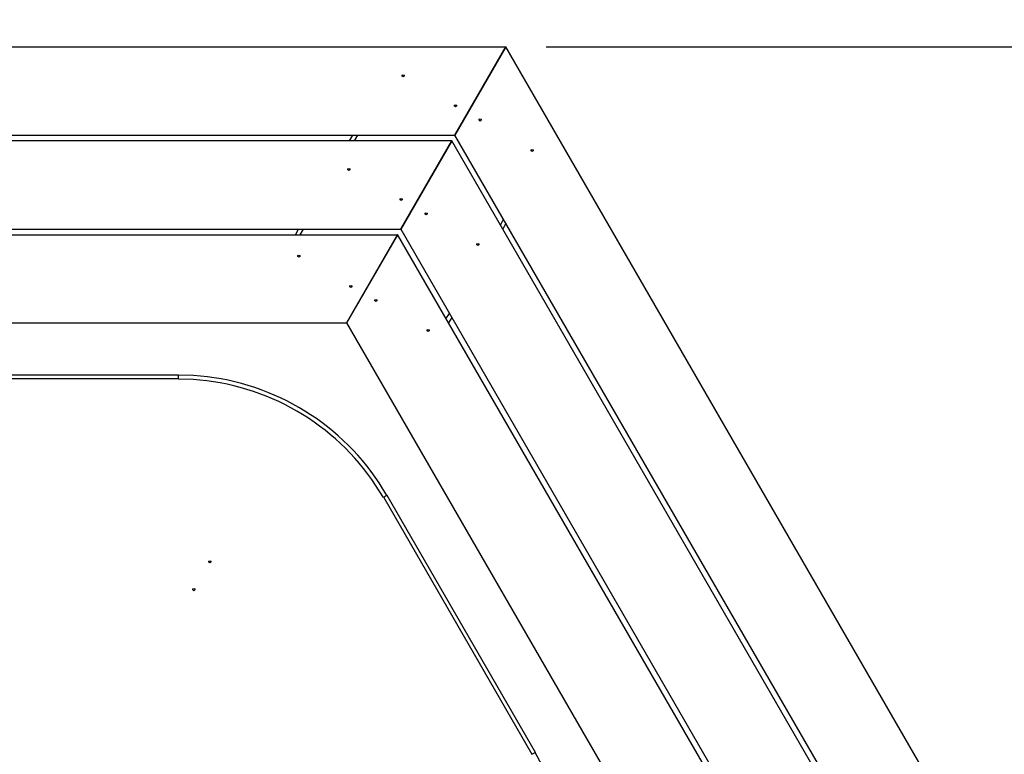
# Model space of a CAD drawing. Units: millimetres. Extents: x -185 to 205, y -143 to 145.
# Drawn here: x -11 to 50, y 40 to 86 of the extents above; entities that cross this region are included whole.
import ezdxf

# ---------------------------------------------------------------- set-up
doc = ezdxf.new("R2010")
doc.units = ezdxf.units.MM
doc.header["$MEASUREMENT"] = 0
doc.layers.add('Camada 1', color=7, linetype='Continuous')

msp = doc.modelspace()

# ---------------------------------------------------------------- linework, layer by layer
at = {"layer": 'Camada 1', "lineweight": 9}
for points in [[(-185.0079, 143.5453), (-185.0079, 143.5453), (-185.0079, -143.4747), (-185.0079, -143.4747), (-185.0079, -143.4747), (-185.0079, -143.4747), (22.1291, -143.4747), (22.1291, -143.4747)], [(205.0091, -130.5631), (205.0091, -130.5631), (205.0091, 143.5453), (205.0091, 143.5453), (205.0091, 143.5453), (205.0091, 143.5453), (-185.0079, 143.5453), (-185.0079, 143.5453)]]:
    msp.add_open_spline(points, degree=3, knots=[0, 0, 0, 0, 0.3333333, 0.3333333, 0.3333333, 0.3333333, 1, 1, 1, 1], dxfattribs=at)
at = {"layer": 'Camada 1', "lineweight": 25}
for points, knots in [([(-37.0741, 78.3096), (-37.0741, 78.3096), (-40.2491, 83.813), (-40.2491, 83.813), (-40.2491, 83.813), (-40.2491, 83.813), (19.2504, 83.813), (19.2504, 83.813), (19.2504, 83.813), (19.2504, 83.813), (16.0754, 78.3096), (16.0754, 78.3096)], [0, 0, 0, 0, 0.25, 0.25, 0.25, 0.25, 0.5, 0.5, 0.5, 0.5, 1, 1, 1, 1]), ([(42.6607, 32.2933), (42.6607, 32.2933), (16.0754, 78.3096), (16.0754, 78.3096), (16.0754, 78.3096), (16.0754, 78.3096), (19.2504, 83.813), (19.2504, 83.813)], [0, 0, 0, 0, 0.3333333, 0.3333333, 0.3333333, 0.3333333, 1, 1, 1, 1]), ([(42.6607, 32.2933), (42.6607, 32.2933), (49.0107, 32.2933), (49.0107, 32.2933), (49.0107, 32.2933), (49.0107, 32.2933), (19.2504, 83.813), (19.2504, 83.813)], [0, 0, 0, 0, 0.3333333, 0.3333333, 0.3333333, 0.3333333, 1, 1, 1, 1]), ([(12.8581, 82.0773), (12.8581, 82.0773), (12.7946, 82.0561), (12.7946, 82.0561), (12.7946, 82.0561), (12.7946, 82.0561), (12.7946, 81.9926), (12.7946, 81.9926), (12.7946, 81.9926), (12.7946, 81.9926), (12.8581, 81.9503), (12.8581, 81.9503), (12.8581, 81.9503), (12.8581, 81.9503), (12.9216, 81.9926), (12.9216, 81.9926), (12.9216, 81.9926), (12.9216, 81.9926), (12.9216, 82.0561), (12.9216, 82.0561), (12.9216, 82.0561), (12.9216, 82.0561), (12.8581, 82.0773), (12.8581, 82.0773)], [0, 0, 0, 0, 0.1428571, 0.1428571, 0.1428571, 0.1428571, 0.2857143, 0.2857143, 0.2857143, 0.2857143, 0.4285714, 0.4285714, 0.4285714, 0.4285714, 0.5714286, 0.5714286, 0.5714286, 0.5714286, 0.7142857, 0.7142857, 0.7142857, 0.7142857, 1, 1, 1, 1]), ([(16.1177, 80.2146), (16.1177, 80.2146), (16.0542, 80.1935), (16.0542, 80.1935), (16.0542, 80.1935), (16.0542, 80.1935), (16.0542, 80.13), (16.0542, 80.13), (16.0542, 80.13), (16.0542, 80.13), (16.1177, 80.0876), (16.1177, 80.0876), (16.1177, 80.0876), (16.1177, 80.0876), (16.1812, 80.13), (16.1812, 80.13), (16.1812, 80.13), (16.1812, 80.13), (16.1812, 80.1935), (16.1812, 80.1935), (16.1812, 80.1935), (16.1812, 80.1935), (16.1177, 80.2146), (16.1177, 80.2146)], [0, 0, 0, 0, 0.1428571, 0.1428571, 0.1428571, 0.1428571, 0.2857143, 0.2857143, 0.2857143, 0.2857143, 0.4285714, 0.4285714, 0.4285714, 0.4285714, 0.5714286, 0.5714286, 0.5714286, 0.5714286, 0.7142857, 0.7142857, 0.7142857, 0.7142857, 1, 1, 1, 1]), ([(17.6629, 79.3256), (17.6629, 79.3256), (17.5994, 79.3044), (17.5994, 79.3044), (17.5994, 79.3044), (17.5994, 79.3044), (17.5994, 79.2409), (17.5994, 79.2409), (17.5994, 79.2409), (17.5994, 79.2409), (17.6629, 79.1986), (17.6629, 79.1986), (17.6629, 79.1986), (17.6629, 79.1986), (17.7264, 79.2409), (17.7264, 79.2409), (17.7264, 79.2409), (17.7264, 79.2409), (17.7264, 79.3044), (17.7264, 79.3044), (17.7264, 79.3044), (17.7264, 79.3044), (17.6629, 79.3256), (17.6629, 79.3256)], [0, 0, 0, 0, 0.1428571, 0.1428571, 0.1428571, 0.1428571, 0.2857143, 0.2857143, 0.2857143, 0.2857143, 0.4285714, 0.4285714, 0.4285714, 0.4285714, 0.5714286, 0.5714286, 0.5714286, 0.5714286, 0.7142857, 0.7142857, 0.7142857, 0.7142857, 1, 1, 1, 1]), ([(-36.8624, 77.971), (-36.8624, 77.971), (-33.6874, 72.4676), (-33.6874, 72.4676), (-33.6874, 72.4676), (-33.6874, 72.4676), (12.7099, 72.4676), (12.7099, 72.4676), (12.7099, 72.4676), (12.7099, 72.4676), (15.8849, 77.971), (15.8849, 77.971)], [0, 0, 0, 0, 0.25, 0.25, 0.25, 0.25, 0.5, 0.5, 0.5, 0.5, 1, 1, 1, 1]), ([(35.9086, 32.2933), (35.9086, 32.2933), (12.7099, 72.4676), (12.7099, 72.4676), (12.7099, 72.4676), (12.7099, 72.4676), (15.8849, 77.971), (15.8849, 77.971), (15.8849, 77.971), (15.8849, 77.971), (42.2586, 32.2933), (42.2586, 32.2933), (42.2586, 32.2933), (42.2586, 32.2933), (35.9086, 32.2933), (35.9086, 32.2933)], [0, 0, 0, 0, 0.2, 0.2, 0.2, 0.2, 0.4, 0.4, 0.4, 0.4, 0.6, 0.6, 0.6, 0.6, 1, 1, 1, 1]), ([(20.9014, 77.4206), (20.9014, 77.4206), (20.8379, 77.3994), (20.8379, 77.3994), (20.8379, 77.3994), (20.8379, 77.3994), (20.8379, 77.3359), (20.8379, 77.3359), (20.8379, 77.3359), (20.8379, 77.3359), (20.9014, 77.2936), (20.9014, 77.2936), (20.9014, 77.2936), (20.9014, 77.2936), (20.9649, 77.3359), (20.9649, 77.3359), (20.9649, 77.3359), (20.9649, 77.3359), (20.9649, 77.3994), (20.9649, 77.3994), (20.9649, 77.3994), (20.9649, 77.3994), (20.9014, 77.4206), (20.9014, 77.4206)], [0, 0, 0, 0, 0.1428571, 0.1428571, 0.1428571, 0.1428571, 0.2857143, 0.2857143, 0.2857143, 0.2857143, 0.4285714, 0.4285714, 0.4285714, 0.4285714, 0.5714286, 0.5714286, 0.5714286, 0.5714286, 0.7142857, 0.7142857, 0.7142857, 0.7142857, 1, 1, 1, 1]), ([(9.4714, 76.2353), (9.4714, 76.2353), (9.4079, 76.2141), (9.4079, 76.2141), (9.4079, 76.2141), (9.4079, 76.2141), (9.4079, 76.1506), (9.4079, 76.1506), (9.4079, 76.1506), (9.4079, 76.1506), (9.4714, 76.1083), (9.4714, 76.1083), (9.4714, 76.1083), (9.4714, 76.1083), (9.5349, 76.1506), (9.5349, 76.1506), (9.5349, 76.1506), (9.5349, 76.1506), (9.5349, 76.2141), (9.5349, 76.2141), (9.5349, 76.2141), (9.5349, 76.2141), (9.4714, 76.2353), (9.4714, 76.2353)], [0, 0, 0, 0, 0.1428571, 0.1428571, 0.1428571, 0.1428571, 0.2857143, 0.2857143, 0.2857143, 0.2857143, 0.4285714, 0.4285714, 0.4285714, 0.4285714, 0.5714286, 0.5714286, 0.5714286, 0.5714286, 0.7142857, 0.7142857, 0.7142857, 0.7142857, 1, 1, 1, 1]), ([(12.7311, 74.3726), (12.7311, 74.3726), (12.6676, 74.3515), (12.6676, 74.3515), (12.6676, 74.3515), (12.6676, 74.3515), (12.6676, 74.288), (12.6676, 74.288), (12.6676, 74.288), (12.6676, 74.288), (12.7311, 74.2456), (12.7311, 74.2456), (12.7311, 74.2456), (12.7311, 74.2456), (12.7946, 74.288), (12.7946, 74.288), (12.7946, 74.288), (12.7946, 74.288), (12.7946, 74.3515), (12.7946, 74.3515), (12.7946, 74.3515), (12.7946, 74.3515), (12.7311, 74.3726), (12.7311, 74.3726)], [0, 0, 0, 0, 0.1428571, 0.1428571, 0.1428571, 0.1428571, 0.2857143, 0.2857143, 0.2857143, 0.2857143, 0.4285714, 0.4285714, 0.4285714, 0.4285714, 0.5714286, 0.5714286, 0.5714286, 0.5714286, 0.7142857, 0.7142857, 0.7142857, 0.7142857, 1, 1, 1, 1]), ([(14.2974, 73.4836), (14.2974, 73.4836), (14.2339, 73.4624), (14.2339, 73.4624), (14.2339, 73.4624), (14.2339, 73.4624), (14.2339, 73.3989), (14.2339, 73.3989), (14.2339, 73.3989), (14.2339, 73.3989), (14.2974, 73.3566), (14.2974, 73.3566), (14.2974, 73.3566), (14.2974, 73.3566), (14.3609, 73.3989), (14.3609, 73.3989), (14.3609, 73.3989), (14.3609, 73.3989), (14.3609, 73.4624), (14.3609, 73.4624), (14.3609, 73.4624), (14.3609, 73.4624), (14.2974, 73.4836), (14.2974, 73.4836)], [0, 0, 0, 0, 0.1428571, 0.1428571, 0.1428571, 0.1428571, 0.2857143, 0.2857143, 0.2857143, 0.2857143, 0.4285714, 0.4285714, 0.4285714, 0.4285714, 0.5714286, 0.5714286, 0.5714286, 0.5714286, 0.7142857, 0.7142857, 0.7142857, 0.7142857, 1, 1, 1, 1]), ([(-33.4969, 72.1078), (-33.4969, 72.1078), (12.4982, 72.1078), (12.4982, 72.1078), (12.4982, 72.1078), (12.4982, 72.1078), (9.3232, 66.6256), (9.3232, 66.6256)], [0, 0, 0, 0, 0.3333333, 0.3333333, 0.3333333, 0.3333333, 1, 1, 1, 1]), ([(-33.4969, 72.1078), (-33.4969, 72.1078), (-30.3219, 66.6256), (-30.3219, 66.6256), (-30.3219, 66.6256), (-30.3219, 66.6256), (9.3232, 66.6256), (9.3232, 66.6256)], [0, 0, 0, 0, 0.3333333, 0.3333333, 0.3333333, 0.3333333, 1, 1, 1, 1]), ([(29.1564, 32.2933), (29.1564, 32.2933), (9.3232, 66.6256), (9.3232, 66.6256), (9.3232, 66.6256), (9.3232, 66.6256), (12.4982, 72.129), (12.4982, 72.129), (12.4982, 72.129), (12.4982, 72.129), (35.5064, 32.2933), (35.5064, 32.2933), (35.5064, 32.2933), (35.5064, 32.2933), (29.1564, 32.2933), (29.1564, 32.2933)], [0, 0, 0, 0, 0.2, 0.2, 0.2, 0.2, 0.4, 0.4, 0.4, 0.4, 0.6, 0.6, 0.6, 0.6, 1, 1, 1, 1]), ([(17.5147, 71.5786), (17.5147, 71.5786), (17.4512, 71.5574), (17.4512, 71.5574), (17.4512, 71.5574), (17.4512, 71.5574), (17.4512, 71.4939), (17.4512, 71.4939), (17.4512, 71.4939), (17.4512, 71.4939), (17.5147, 71.4516), (17.5147, 71.4516), (17.5147, 71.4516), (17.5147, 71.4516), (17.5782, 71.4939), (17.5782, 71.4939), (17.5782, 71.4939), (17.5782, 71.4939), (17.5782, 71.5574), (17.5782, 71.5574), (17.5782, 71.5574), (17.5782, 71.5574), (17.5147, 71.5786), (17.5147, 71.5786)], [0, 0, 0, 0, 0.1428571, 0.1428571, 0.1428571, 0.1428571, 0.2857143, 0.2857143, 0.2857143, 0.2857143, 0.4285714, 0.4285714, 0.4285714, 0.4285714, 0.5714286, 0.5714286, 0.5714286, 0.5714286, 0.7142857, 0.7142857, 0.7142857, 0.7142857, 1, 1, 1, 1]), ([(6.3599, 70.8378), (6.3599, 70.8378), (6.2964, 70.8166), (6.2964, 70.8166), (6.2964, 70.8166), (6.2964, 70.8166), (6.2964, 70.7531), (6.2964, 70.7531), (6.2964, 70.7531), (6.2964, 70.7531), (6.3599, 70.7108), (6.3599, 70.7108), (6.3599, 70.7108), (6.3599, 70.7108), (6.4234, 70.7531), (6.4234, 70.7531), (6.4234, 70.7531), (6.4234, 70.7531), (6.4234, 70.8166), (6.4234, 70.8166), (6.4234, 70.8166), (6.4234, 70.8166), (6.3599, 70.8378), (6.3599, 70.8378)], [0, 0, 0, 0, 0.1428571, 0.1428571, 0.1428571, 0.1428571, 0.2857143, 0.2857143, 0.2857143, 0.2857143, 0.4285714, 0.4285714, 0.4285714, 0.4285714, 0.5714286, 0.5714286, 0.5714286, 0.5714286, 0.7142857, 0.7142857, 0.7142857, 0.7142857, 1, 1, 1, 1]), ([(9.5984, 68.954), (9.5984, 68.954), (9.5349, 68.9328), (9.5349, 68.9328), (9.5349, 68.9328), (9.5349, 68.9328), (9.5349, 68.8693), (9.5349, 68.8693), (9.5349, 68.8693), (9.5349, 68.8693), (9.5984, 68.827), (9.5984, 68.827), (9.5984, 68.827), (9.5984, 68.827), (9.6619, 68.8693), (9.6619, 68.8693), (9.6619, 68.8693), (9.6619, 68.8693), (9.6619, 68.9328), (9.6619, 68.9328), (9.6619, 68.9328), (9.6619, 68.9328), (9.5984, 68.954), (9.5984, 68.954)], [0, 0, 0, 0, 0.1428571, 0.1428571, 0.1428571, 0.1428571, 0.2857143, 0.2857143, 0.2857143, 0.2857143, 0.4285714, 0.4285714, 0.4285714, 0.4285714, 0.5714286, 0.5714286, 0.5714286, 0.5714286, 0.7142857, 0.7142857, 0.7142857, 0.7142857, 1, 1, 1, 1]), ([(11.1647, 68.0861), (11.1647, 68.0861), (11.1012, 68.065), (11.1012, 68.065), (11.1012, 68.065), (11.1012, 68.065), (11.1012, 68.0015), (11.1012, 68.0015), (11.1012, 68.0015), (11.1012, 68.0015), (11.1647, 67.9591), (11.1647, 67.9591), (11.1647, 67.9591), (11.1647, 67.9591), (11.2282, 68.0015), (11.2282, 68.0015), (11.2282, 68.0015), (11.2282, 68.0015), (11.2282, 68.065), (11.2282, 68.065), (11.2282, 68.065), (11.2282, 68.065), (11.1647, 68.0861), (11.1647, 68.0861)], [0, 0, 0, 0, 0.1428571, 0.1428571, 0.1428571, 0.1428571, 0.2857143, 0.2857143, 0.2857143, 0.2857143, 0.4285714, 0.4285714, 0.4285714, 0.4285714, 0.5714286, 0.5714286, 0.5714286, 0.5714286, 0.7142857, 0.7142857, 0.7142857, 0.7142857, 1, 1, 1, 1]), ([(14.4244, 66.2235), (14.4244, 66.2235), (14.3609, 66.2023), (14.3609, 66.2023), (14.3609, 66.2023), (14.3609, 66.2023), (14.3609, 66.1388), (14.3609, 66.1388), (14.3609, 66.1388), (14.3609, 66.1388), (14.4244, 66.0965), (14.4244, 66.0965), (14.4244, 66.0965), (14.4244, 66.0965), (14.4879, 66.1388), (14.4879, 66.1388), (14.4879, 66.1388), (14.4879, 66.1388), (14.4879, 66.2023), (14.4879, 66.2023), (14.4879, 66.2023), (14.4879, 66.2023), (14.4244, 66.2235), (14.4244, 66.2235)], [0, 0, 0, 0, 0.1428571, 0.1428571, 0.1428571, 0.1428571, 0.2857143, 0.2857143, 0.2857143, 0.2857143, 0.4285714, 0.4285714, 0.4285714, 0.4285714, 0.5714286, 0.5714286, 0.5714286, 0.5714286, 0.7142857, 0.7142857, 0.7142857, 0.7142857, 1, 1, 1, 1]), ([(11.8421, 55.873), (11.8421, 55.873), (11.3552, 56.6561), (11.3552, 56.6561), (11.3552, 56.6561), (8.805, 60.5607), (4.4485, 63.0583), (-0.2018, 63.3448), (-0.2018, 63.3448), (-0.2018, 63.3448), (-1.1331, 63.366), (-1.1331, 63.366)], [0, 0, 0, 0, 0.25, 0.25, 0.25, 0.25, 0.5, 0.5, 0.5, 0.5, 1, 1, 1, 1]), ([(11.6304, 55.7459), (11.6304, 55.7459), (11.1436, 56.5079), (11.1436, 56.5079), (11.1436, 56.5079), (8.6551, 60.3472), (4.3318, 62.8026), (-0.2229, 63.0908), (-0.2229, 63.0908), (-0.2229, 63.0908), (-1.1331, 63.1119), (-1.1331, 63.1119)], [0, 0, 0, 0, 0.25, 0.25, 0.25, 0.25, 0.5, 0.5, 0.5, 0.5, 1, 1, 1, 1]), ([(21.0919, 39.871), (21.0919, 39.871), (21.0707, 39.871), (21.0707, 39.871), (21.0707, 39.871), (21.0273, 39.8388), (20.9758, 39.8127), (20.9226, 39.7863), (20.9226, 39.7863), (20.9226, 39.7863), (20.8802, 39.7651), (20.8802, 39.7651), (20.8802, 39.7651), (20.8802, 39.7651), (11.6516, 55.746), (11.6516, 55.746), (11.6516, 55.746), (11.6516, 55.746), (11.6939, 55.7883), (11.6939, 55.7883), (11.6939, 55.7883), (11.6939, 55.7883), (11.7151, 55.8095), (11.7151, 55.8095), (11.7151, 55.8095), (11.7151, 55.8095), (11.7997, 55.8518), (11.7997, 55.8518), (11.7997, 55.8518), (11.7997, 55.8518), (11.8209, 55.8518), (11.8209, 55.8518), (11.8209, 55.8518), (11.8209, 55.8518), (11.8421, 55.873), (11.8421, 55.873), (11.8421, 55.873), (11.8421, 55.873), (11.8632, 55.873), (11.8632, 55.873), (11.8632, 55.873), (11.8632, 55.873), (21.0919, 39.871), (21.0919, 39.871)], [0, 0, 0, 0, 0.0833333, 0.0833333, 0.0833333, 0.0833333, 0.1666667, 0.1666667, 0.1666667, 0.1666667, 0.25, 0.25, 0.25, 0.25, 0.3333333, 0.3333333, 0.3333333, 0.3333333, 0.4166667, 0.4166667, 0.4166667, 0.4166667, 0.5, 0.5, 0.5, 0.5, 0.5833333, 0.5833333, 0.5833333, 0.5833333, 0.6666667, 0.6666667, 0.6666667, 0.6666667, 0.75, 0.75, 0.75, 0.75, 0.8333333, 0.8333333, 0.8333333, 0.8333333, 1, 1, 1, 1]), ([(0.8142, 51.809), (0.8142, 51.809), (0.7507, 51.7878), (0.7507, 51.7878), (0.7507, 51.7878), (0.7507, 51.7878), (0.7507, 51.7243), (0.7507, 51.7243), (0.7507, 51.7243), (0.7507, 51.7243), (0.8142, 51.682), (0.8142, 51.682), (0.8142, 51.682), (0.8142, 51.682), (0.8777, 51.7243), (0.8777, 51.7243), (0.8777, 51.7243), (0.8777, 51.7243), (0.8777, 51.7878), (0.8777, 51.7878), (0.8777, 51.7878), (0.8777, 51.7878), (0.8142, 51.809), (0.8142, 51.809)], [0, 0, 0, 0, 0.1428571, 0.1428571, 0.1428571, 0.1428571, 0.2857143, 0.2857143, 0.2857143, 0.2857143, 0.4285714, 0.4285714, 0.4285714, 0.4285714, 0.5714286, 0.5714286, 0.5714286, 0.5714286, 0.7142857, 0.7142857, 0.7142857, 0.7142857, 1, 1, 1, 1]), ([(-0.1806, 50.0733), (-0.1806, 50.0733), (-0.2441, 50.0521), (-0.2441, 50.0521), (-0.2441, 50.0521), (-0.2441, 50.0521), (-0.2441, 49.9886), (-0.2441, 49.9886), (-0.2441, 49.9886), (-0.2441, 49.9886), (-0.1806, 49.9463), (-0.1806, 49.9463), (-0.1806, 49.9463), (-0.1806, 49.9463), (-0.1171, 49.9886), (-0.1171, 49.9886), (-0.1171, 49.9886), (-0.1171, 49.9886), (-0.1171, 50.0521), (-0.1171, 50.0521), (-0.1171, 50.0521), (-0.1171, 50.0521), (-0.1806, 50.0733), (-0.1806, 50.0733)], [0, 0, 0, 0, 0.1428571, 0.1428571, 0.1428571, 0.1428571, 0.2857143, 0.2857143, 0.2857143, 0.2857143, 0.4285714, 0.4285714, 0.4285714, 0.4285714, 0.5714286, 0.5714286, 0.5714286, 0.5714286, 0.7142857, 0.7142857, 0.7142857, 0.7142857, 1, 1, 1, 1]), ([(21.0707, 24.885), (21.0707, 24.885), (21.5152, 25.6893), (21.5152, 25.6893), (21.5152, 25.6893), (23.6107, 29.9385), (23.6107, 34.8174), (21.5152, 39.0666), (21.5152, 39.0666), (21.5152, 39.0666), (21.0707, 39.871), (21.0707, 39.871)], [0, 0, 0, 0, 0.25, 0.25, 0.25, 0.25, 0.5, 0.5, 0.5, 0.5, 1, 1, 1, 1])]:
    msp.add_open_spline(points, degree=3, knots=knots, dxfattribs=at)
for points in [[(21.7692, 83.813), (21.7692, 83.813), (76.3792, 83.813), (76.3792, 83.813)], [(-37.0741, 78.3096), (-37.0741, 78.3096), (16.0754, 78.3096), (16.0754, 78.3096)], [(15.8849, 77.971), (15.8849, 77.971), (-36.8624, 77.971), (-36.8624, 77.971)], [(9.5137, 77.971), (9.5137, 77.971), (9.7254, 78.3096), (9.7254, 78.3096)], [(10.0217, 78.3096), (10.0217, 78.3096), (9.8101, 77.971), (9.8101, 77.971)], [(18.9117, 72.7216), (18.9117, 72.7216), (19.1022, 73.0815), (19.1022, 73.0815)], [(6.1482, 72.1078), (6.1482, 72.1078), (6.3387, 72.4676), (6.3387, 72.4676)], [(6.6351, 72.4676), (6.6351, 72.4676), (6.4234, 72.1078), (6.4234, 72.1078)], [(19.2504, 72.8275), (19.2504, 72.8275), (19.0599, 72.4676), (19.0599, 72.4676)], [(15.5251, 66.8796), (15.5251, 66.8796), (15.7367, 67.2183), (15.7367, 67.2183)], [(15.8849, 66.9643), (15.8849, 66.9643), (15.6732, 66.6256), (15.6732, 66.6256)], [(-19.6116, 63.3871), (-19.6116, 63.3871), (-1.1331, 63.3871), (-1.1331, 63.3871)], [(-1.1331, 63.1331), (-1.1331, 63.1331), (-1.1331, 63.3871), (-1.1331, 63.3871)], [(-1.1331, 63.1331), (-1.1331, 63.1331), (-19.6116, 63.1331), (-19.6116, 63.1331)], [(21.0919, 39.871), (21.0919, 39.871), (21.1131, 39.871), (21.1131, 39.871)]]:
    msp.add_open_spline(points, degree=3, dxfattribs=at)

doc.saveas('drawing.dxf')
